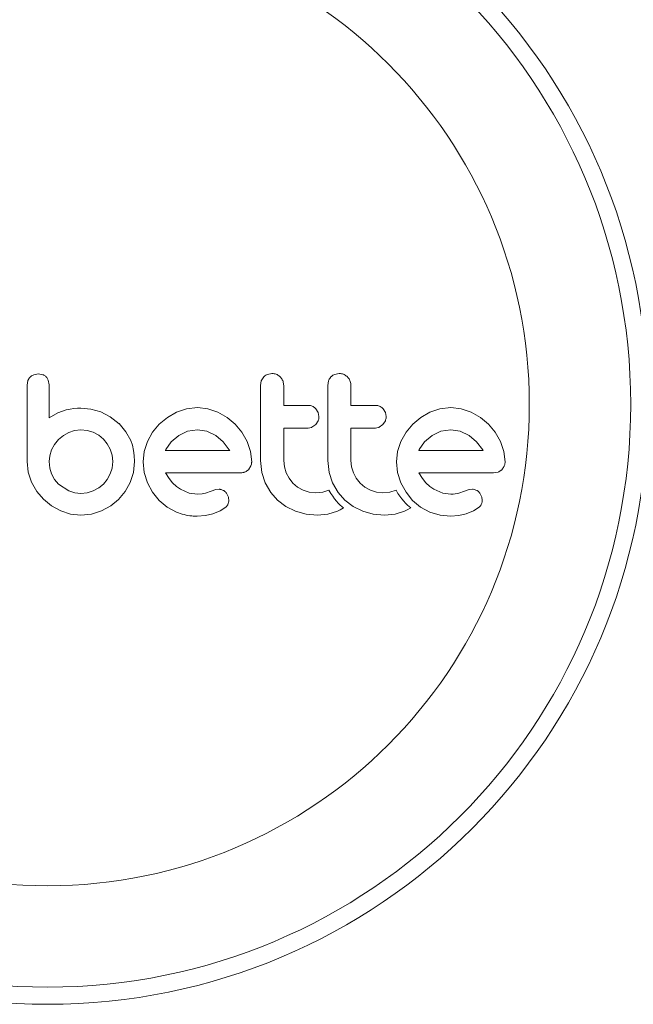
# Model space of a CAD drawing. Extents: x -290 to 289, y 0 to 81.
# Drawn here: x 74 to 77, y 23 to 27 of the extents above; entities that cross this region are included whole.
import ezdxf

# ---------------------------------------------------------------- set-up
doc = ezdxf.new("R2010")
doc.units = 0
doc.header["$LTSCALE"] = 0.125
doc.header["$MEASUREMENT"] = 0
doc.layers.add('CONTOUR', color=7, linetype='CONTINUOUS')

msp = doc.modelspace()

# ---------------------------------------------------------------- linework, layer by layer
at = {"layer": 'CONTOUR', "lineweight": 15}
for p, q in [((74.1217, 25.537), (74.1006, 25.5331)), ((74.1424, 25.533), (74.1217, 25.537)), ((75.1455, 25.5233), (75.1347, 25.5062)), ((75.1831, 25.539), (75.1621, 25.5348)), ((75.4886, 25.539), (75.4677, 25.5348)), ((74.0743, 25.5073), (74.0704, 25.4864)), ((74.1701, 25.4866), (74.1664, 25.5079)), ((75.1347, 25.5062), (75.1308, 25.4846)), ((75.4402, 25.5062), (75.4363, 25.4846)), ((74.3, 25.3814), (74.2832, 25.3797)), ((74.314, 25.3819), (74.3, 25.3814)), ((74.3606, 25.3774), (74.314, 25.3819)), ((74.8443, 25.384), (74.7952, 25.3787)), ((74.8915, 25.3788), (74.8443, 25.384)), ((75.9957, 25.384), (75.9466, 25.3787)), ((76.0429, 25.3788), (75.9957, 25.384)), ((74.2097, 25.3601), (74.1701, 25.3376)), ((74.2471, 25.3729), (74.2097, 25.3601)), ((74.2666, 25.377), (74.2471, 25.3729)), ((74.2832, 25.3797), (74.2666, 25.377)), ((74.4061, 25.3638), (74.3606, 25.3774)), ((74.4483, 25.3418), (74.4061, 25.3638)), ((74.4882, 25.3105), (74.4483, 25.3418)), ((74.7078, 25.3393), (74.6712, 25.309)), ((74.7497, 25.3633), (74.7078, 25.3393)), ((74.7952, 25.3787), (74.7497, 25.3633)), ((74.9375, 25.3633), (74.8915, 25.3788)), ((74.9796, 25.3393), (74.9375, 25.3633)), ((75.016, 25.309), (74.9796, 25.3393)), ((75.3932, 25.3614), (75.3827, 25.3784)), ((75.3968, 25.3427), (75.3932, 25.3614)), ((75.6987, 25.3614), (75.6882, 25.3784)), ((75.7023, 25.3427), (75.6987, 25.3614)), ((75.8592, 25.3393), (75.8226, 25.309)), ((75.9012, 25.3633), (75.8592, 25.3393)), ((75.9466, 25.3787), (75.9012, 25.3633)), ((76.0889, 25.3633), (76.0429, 25.3788)), ((76.1311, 25.3393), (76.0889, 25.3633)), ((76.1675, 25.309), (76.1311, 25.3393)), ((74.4882, 25.3115), (74.4882, 25.3105)), ((74.5197, 25.2729), (74.4882, 25.3115)), ((74.6712, 25.309), (74.6408, 25.2726)), ((75.0463, 25.2726), (75.016, 25.309)), ((75.3649, 25.2943), (75.3817, 25.3065)), ((75.3817, 25.3065), (75.3931, 25.3241)), ((75.6705, 25.2943), (75.6872, 25.3065)), ((75.6872, 25.3065), (75.6986, 25.324)), ((75.8226, 25.309), (75.7922, 25.2727)), ((76.1977, 25.2726), (76.1675, 25.309)), ((74.2351, 25.257), (74.2133, 25.2385)), ((74.2597, 25.2712), (74.2351, 25.257)), ((74.2864, 25.2802), (74.2597, 25.2712)), ((74.315, 25.2833), (74.2864, 25.2802)), ((74.3435, 25.2804), (74.315, 25.2833)), ((74.3709, 25.2717), (74.3435, 25.2804)), ((74.396, 25.258), (74.3709, 25.2717)), ((74.4172, 25.2405), (74.396, 25.258)), ((74.541, 25.234), (74.5197, 25.2729)), ((74.6408, 25.2726), (74.6174, 25.2304)), ((74.7593, 25.2571), (74.7255, 25.2275)), ((74.7992, 25.2765), (74.7593, 25.2571)), ((74.8443, 25.2833), (74.7992, 25.2765)), ((74.8876, 25.2768), (74.8443, 25.2833)), ((74.9274, 25.2576), (74.8876, 25.2768)), ((74.9615, 25.2285), (74.9274, 25.2576)), ((75.0703, 25.2304), (75.0463, 25.2726)), ((75.7922, 25.2727), (75.7688, 25.2304)), ((75.9107, 25.2571), (75.877, 25.2277)), ((75.9506, 25.2765), (75.9107, 25.2571)), ((75.9957, 25.2833), (75.9506, 25.2765)), ((76.039, 25.2768), (75.9957, 25.2833)), ((76.0788, 25.2576), (76.039, 25.2768)), ((76.1129, 25.2285), (76.0788, 25.2576)), ((76.2218, 25.2304), (76.1977, 25.2726)), ((74.1953, 25.2163), (74.1817, 25.1917)), ((74.2133, 25.2385), (74.1953, 25.2163)), ((74.4347, 25.2192), (74.4172, 25.2405)), ((74.4484, 25.1942), (74.4347, 25.2192)), ((74.5486, 25.2129), (74.541, 25.234)), ((74.5542, 25.1894), (74.5486, 25.2129)), ((74.6174, 25.2304), (74.6027, 25.1846)), ((74.7255, 25.2275), (74.7004, 25.1927)), ((74.9893, 25.1917), (74.9615, 25.2285)), ((75.0858, 25.1846), (75.0703, 25.2304)), ((75.7688, 25.2304), (75.7541, 25.1846)), ((75.877, 25.2277), (75.8518, 25.1927)), ((76.1407, 25.1917), (76.1129, 25.2285)), ((76.2372, 25.1845), (76.2218, 25.2304)), ((74.1729, 25.1649), (74.1701, 25.1383)), ((74.1817, 25.1917), (74.1729, 25.1649)), ((74.4571, 25.1668), (74.4484, 25.1942)), ((74.46, 25.1383), (74.4571, 25.1668)), ((74.5575, 25.1654), (74.5542, 25.1894)), ((74.5586, 25.1383), (74.5575, 25.1654)), ((74.6027, 25.1846), (74.5977, 25.1373)), ((74.6987, 25.1895), (74.6984, 25.1887)), ((74.7004, 25.1927), (74.6987, 25.1895)), ((74.991, 25.1887), (74.9893, 25.1917)), ((75.0909, 25.1373), (75.0858, 25.1846)), ((75.7541, 25.1846), (75.7491, 25.1373)), ((75.8518, 25.1927), (75.8501, 25.1895)), ((76.1424, 25.1887), (76.1407, 25.1917)), ((76.2424, 25.1373), (76.2372, 25.1845)), ((74.0704, 25.1383), (74.0755, 25.0902)), ((74.1701, 25.1383), (74.1731, 25.1088)), ((74.457, 25.1089), (74.46, 25.1383)), ((74.5536, 25.0891), (74.5586, 25.1383)), ((74.5977, 25.1373), (74.6027, 25.088)), ((75.0759, 25.1016), (75.0872, 25.1187)), ((75.1308, 25.1434), (75.1371, 25.0883)), ((75.2393, 25.1147), (75.2364, 25.1434)), ((75.2475, 25.0875), (75.2393, 25.1147)), ((75.4363, 25.1434), (75.4426, 25.0883)), ((75.5448, 25.1147), (75.5419, 25.1434)), ((75.553, 25.0875), (75.5448, 25.1147)), ((75.7491, 25.1373), (75.7542, 25.088)), ((74.0755, 25.0902), (74.0905, 25.0447)), ((74.1731, 25.1088), (74.1817, 25.082)), ((74.1817, 25.082), (74.1954, 25.0574)), ((74.4348, 25.0575), (74.4484, 25.082)), ((74.4484, 25.082), (74.457, 25.1089)), ((74.539, 25.0437), (74.5536, 25.0891)), ((74.6027, 25.088), (74.6174, 25.0417)), ((74.7152, 25.0618), (74.6994, 25.087)), ((75.1371, 25.0883), (75.1529, 25.0412)), ((75.2608, 25.0625), (75.2475, 25.0875)), ((75.4426, 25.0883), (75.4584, 25.0412)), ((75.5663, 25.0624), (75.553, 25.0875)), ((75.7542, 25.088), (75.7688, 25.0417)), ((75.8667, 25.0618), (75.8508, 25.087)), ((76.1891, 25.087), (76.2104, 25.0904)), ((74.0905, 25.0447), (74.1143, 25.003)), ((74.1954, 25.0574), (74.2133, 25.0362)), ((74.2133, 25.0362), (74.2597, 25.005)), ((74.396, 25.0187), (74.4172, 25.0362)), ((74.4172, 25.0362), (74.4348, 25.0575)), ((74.5158, 25.002), (74.539, 25.0437)), ((74.6174, 25.0417), (74.6407, 24.9989)), ((74.731, 25.0422), (74.7152, 25.0618)), ((74.7491, 25.0251), (74.731, 25.0422)), ((74.7673, 25.0125), (74.7491, 25.0251)), ((75.1529, 25.0412), (75.1778, 24.9982)), ((75.2782, 25.0407), (75.2608, 25.0625)), ((75.2995, 25.0227), (75.2782, 25.0407)), ((75.3245, 25.0085), (75.2995, 25.0227)), ((75.4584, 25.0412), (75.4834, 24.9981)), ((75.5837, 25.0407), (75.5663, 25.0624)), ((75.605, 25.0227), (75.5837, 25.0407)), ((75.6301, 25.0085), (75.605, 25.0227)), ((75.7688, 25.0417), (75.7922, 24.9989)), ((75.8824, 25.0422), (75.8667, 25.0618)), ((75.9005, 25.0251), (75.8824, 25.0422)), ((75.9188, 25.0125), (75.9005, 25.0251)), ((74.1143, 25.003), (74.1449, 24.9672)), ((74.2597, 25.005), (74.2865, 24.9963)), ((74.2865, 24.9963), (74.315, 24.9934)), ((74.315, 24.9934), (74.3434, 24.9963)), ((74.3434, 24.9963), (74.3709, 25.005)), ((74.3709, 25.005), (74.396, 25.0187)), ((74.4861, 24.9662), (74.5158, 25.002)), ((74.6407, 24.9989), (74.6707, 24.9622)), ((74.8075, 24.9955), (74.7673, 25.0125)), ((74.8443, 24.9904), (74.8075, 24.9955)), ((74.8655, 24.9918), (74.8443, 24.9904)), ((74.8806, 24.9954), (74.8655, 24.9918)), ((74.9067, 25.0044), (74.8806, 24.9954)), ((74.9284, 25.011), (74.9067, 25.0044)), ((74.9432, 25.0124), (74.9284, 25.011)), ((74.9853, 24.9764), (74.976, 24.9952)), ((75.1778, 24.9982), (75.2087, 24.9627)), ((75.3519, 24.9995), (75.3245, 25.0085)), ((75.3814, 24.9964), (75.3519, 24.9995)), ((75.4137, 24.9995), (75.3814, 24.9964)), ((75.4421, 25.0081), (75.4137, 24.9995)), ((75.4501, 24.994), (75.4421, 25.0081)), ((75.4592, 24.9805), (75.4501, 24.994)), ((75.4676, 24.9693), (75.4592, 24.9805)), ((75.4834, 24.9981), (75.5143, 24.9627)), ((75.6574, 24.9995), (75.6301, 25.0085)), ((75.6869, 24.9964), (75.6574, 24.9995)), ((75.7192, 24.9995), (75.6869, 24.9964)), ((75.7476, 25.0081), (75.7192, 24.9995)), ((75.7557, 24.994), (75.7476, 25.0081)), ((75.7647, 24.9805), (75.7557, 24.994)), ((75.7731, 24.9693), (75.7647, 24.9805)), ((75.7922, 24.9989), (75.8221, 24.9622)), ((75.959, 24.9955), (75.9188, 25.0125)), ((75.9957, 24.9904), (75.959, 24.9955)), ((76.0064, 24.9907), (75.9957, 24.9904)), ((76.0154, 24.9916), (76.0064, 24.9907)), ((76.0244, 24.9933), (76.0154, 24.9916)), ((76.032, 24.9954), (76.0244, 24.9933)), ((76.0582, 25.0044), (76.032, 24.9954)), ((76.0799, 25.011), (76.0582, 25.0044)), ((76.0946, 25.0124), (76.0799, 25.011)), ((76.1367, 24.9764), (76.1275, 24.9952)), ((74.1449, 24.9672), (74.1814, 24.9375)), ((74.1814, 24.9375), (74.2229, 24.9144)), ((74.4086, 24.9139), (74.4503, 24.9367)), ((74.4503, 24.9367), (74.4861, 24.9662)), ((74.6707, 24.9622), (74.7068, 24.9319)), ((74.9829, 24.9434), (74.9872, 24.959)), ((74.9872, 24.959), (74.9853, 24.9764)), ((75.2087, 24.9627), (75.246, 24.9341)), ((75.246, 24.9341), (75.2903, 24.9123)), ((75.4769, 24.9583), (75.4676, 24.9693)), ((75.4846, 24.9499), (75.4769, 24.9583)), ((75.4937, 24.9408), (75.4846, 24.9499)), ((75.5081, 24.9274), (75.4937, 24.9408)), ((75.5143, 24.9627), (75.5515, 24.9341)), ((75.5515, 24.9341), (75.5958, 24.9123)), ((75.7824, 24.9583), (75.7731, 24.9693)), ((75.7902, 24.9499), (75.7824, 24.9583)), ((75.7992, 24.9408), (75.7902, 24.9499)), ((75.8136, 24.9274), (75.7992, 24.9408)), ((75.8221, 24.9622), (75.8583, 24.9319)), ((74.2229, 24.9144), (74.2679, 24.8997)), ((74.2679, 24.8997), (74.315, 24.8947)), ((74.315, 24.8947), (74.3633, 24.8996)), ((74.3633, 24.8996), (74.4086, 24.9139)), ((74.7068, 24.9319), (74.7492, 24.9083)), ((74.8433, 24.8907), (74.8804, 24.8939)), ((74.8804, 24.8939), (74.9138, 24.9008)), ((74.9138, 24.9008), (74.9475, 24.9138)), ((74.9475, 24.9138), (74.9732, 24.931)), ((75.2903, 24.9123), (75.3379, 24.8993)), ((75.3379, 24.8993), (75.3894, 24.8947)), ((75.3894, 24.8947), (75.4377, 24.8995)), ((75.4377, 24.8995), (75.4805, 24.9129)), ((75.4805, 24.9129), (75.4927, 24.9187)), ((75.4927, 24.9187), (75.5081, 24.9274)), ((75.5958, 24.9123), (75.6435, 24.8993)), ((75.6435, 24.8993), (75.695, 24.8947)), ((75.695, 24.8947), (75.7432, 24.8995)), ((75.7432, 24.8995), (75.7861, 24.9129)), ((75.7861, 24.9129), (75.7982, 24.9187)), ((75.7982, 24.9187), (75.8136, 24.9274)), ((75.8583, 24.9319), (75.9007, 24.9083)), ((75.9007, 24.9083), (75.9467, 24.8942)), ((75.9467, 24.8942), (75.9948, 24.8907)), ((75.9948, 24.8907), (76.0318, 24.8939)), ((76.0318, 24.8939), (76.0653, 24.9008)), ((76.0653, 24.9008), (76.0989, 24.9138)), ((76.0989, 24.9138), (76.1246, 24.931))]:
    msp.add_line(p, q, dxfattribs=at)
msp.add_circle((74.1639, 25.3986), 2.7275, dxfattribs=at)
at = {"layer": 'CONTOUR', "lineweight": 0}
for radius in [2.6495, 2.1886]:
    msp.add_circle((74.1639, 25.3986), radius, dxfattribs=at)
at = {"layer": 'CONTOUR', "lineweight": 15}
for points, knots in [([(74.0847, 25.523), (74.0814, 25.5191), (74.0773, 25.5143), (74.0748, 25.5084), (74.0743, 25.5073)], [0, 0, 0, 0, 0.798463, 1, 1, 1, 1]), ([(74.1006, 25.5331), (74.0959, 25.5308), (74.0902, 25.5281), (74.0856, 25.5238), (74.0847, 25.523)], [0, 0, 0, 0, 0.814215, 1, 1, 1, 1]), ([(74.1572, 25.523), (74.1538, 25.5261), (74.1493, 25.5301), (74.1437, 25.5325), (74.1424, 25.533)], [0, 0, 0, 0, 0.7620701, 1, 1, 1, 1]), ([(74.1664, 25.5079), (74.1644, 25.5123), (74.162, 25.5178), (74.158, 25.5222), (74.1572, 25.523)], [0, 0, 0, 0, 0.81276, 1, 1, 1, 1]), ([(75.1621, 25.5348), (75.1572, 25.5322), (75.1511, 25.529), (75.1463, 25.5242), (75.1455, 25.5233)], [0, 0, 0, 0, 0.820103, 1, 1, 1, 1]), ([(75.2207, 25.5232), (75.216, 25.527), (75.2068, 25.5347), (75.193, 25.5386), (75.1851, 25.5389), (75.1831, 25.539)], [0, 0, 0, 0, 0.4267, 0.853338, 1, 1, 1, 1]), ([(75.2364, 25.4846), (75.2359, 25.4906), (75.2347, 25.5027), (75.2276, 25.5156), (75.2221, 25.5216), (75.2207, 25.5232)], [0, 0, 0, 0, 0.422247, 0.844545, 1, 1, 1, 1]), ([(75.451, 25.5233), (75.4474, 25.5189), (75.4432, 25.5136), (75.4406, 25.5073), (75.4402, 25.5062)], [0, 0, 0, 0, 0.838131, 1, 1, 1, 1]), ([(75.4677, 25.5348), (75.4627, 25.5322), (75.4566, 25.529), (75.4518, 25.5241), (75.451, 25.5233)], [0, 0, 0, 0, 0.828821, 1, 1, 1, 1]), ([(75.5262, 25.5232), (75.5215, 25.5271), (75.5121, 25.5349), (75.4984, 25.5386), (75.4905, 25.5389), (75.4886, 25.539)], [0, 0, 0, 0, 0.429325, 0.858343, 1, 1, 1, 1]), ([(75.5419, 25.4846), (75.5414, 25.4905), (75.5402, 25.5024), (75.5333, 25.5153), (75.5278, 25.5214), (75.5262, 25.5232)], [0, 0, 0, 0, 0.4136, 0.827138, 1, 1, 1, 1]), ([(74.0704, 25.4864), (74.0704, 25.4572), (74.0704, 25.3991), (74.0704, 25.2985), (74.0704, 25.2117), (74.0704, 25.1538), (74.0704, 25.1383)], [0, 0, 0, 0, 0.252045, 0.500807, 0.866669, 1, 1, 1, 1]), ([(74.1701, 25.3376), (74.1701, 25.358), (74.1701, 25.3826), (74.1701, 25.4122), (74.1701, 25.4408), (74.1701, 25.4657), (74.1701, 25.4859), (74.1701, 25.4866)], [0, 0, 0, 0, 0.409005, 0.497194, 0.594692, 0.984693, 1, 1, 1, 1]), ([(75.1308, 25.4846), (75.1308, 25.4278), (75.1308, 25.314), (75.1308, 25.2003), (75.1308, 25.1434)], [0, 0, 0, 0, 0.499063, 1, 1, 1, 1]), ([(75.2364, 25.394), (75.2364, 25.409), (75.2364, 25.4392), (75.2364, 25.4694), (75.2364, 25.4846)], [0, 0, 0, 0, 0.496842, 1, 1, 1, 1]), ([(75.4363, 25.4846), (75.4363, 25.4281), (75.4363, 25.3143), (75.4363, 25.2006), (75.4363, 25.1434)], [0, 0, 0, 0, 0.496662, 1, 1, 1, 1]), ([(75.5419, 25.394), (75.5419, 25.4089), (75.5419, 25.4391), (75.5419, 25.4693), (75.5419, 25.4846)], [0, 0, 0, 0, 0.491937, 1, 1, 1, 1]), ([(75.3475, 25.394), (75.3265, 25.394), (75.2896, 25.394), (75.2525, 25.394), (75.2364, 25.394)], [0, 0, 0, 0, 0.566841, 1, 1, 1, 1]), ([(75.3827, 25.3784), (75.3786, 25.3821), (75.3704, 25.3894), (75.3575, 25.3935), (75.3498, 25.3939), (75.3475, 25.394)], [0, 0, 0, 0, 0.409722, 0.819316, 1, 1, 1, 1]), ([(75.653, 25.394), (75.6269, 25.394), (75.59, 25.394), (75.5528, 25.394), (75.5419, 25.394)], [0, 0, 0, 0, 0.70699, 1, 1, 1, 1]), ([(75.6882, 25.3784), (75.6841, 25.3821), (75.6758, 25.3896), (75.6629, 25.3936), (75.6553, 25.3939), (75.653, 25.394)], [0, 0, 0, 0, 0.413776, 0.827157, 1, 1, 1, 1]), ([(75.3931, 25.3241), (75.3947, 25.3291), (75.3967, 25.3352), (75.3968, 25.3415), (75.3968, 25.3427)], [0, 0, 0, 0, 0.8205274, 1, 1, 1, 1]), ([(75.6986, 25.324), (75.7002, 25.3289), (75.7021, 25.335), (75.7023, 25.3414), (75.7023, 25.3427)], [0, 0, 0, 0, 0.802012, 1, 1, 1, 1]), ([(75.3475, 25.2904), (75.3522, 25.2908), (75.3583, 25.2913), (75.3638, 25.2938), (75.3649, 25.2943)], [0, 0, 0, 0, 0.791674, 1, 1, 1, 1]), ([(75.653, 25.2904), (75.6579, 25.2908), (75.6639, 25.2913), (75.6694, 25.2938), (75.6705, 25.2943)], [0, 0, 0, 0, 0.809019, 1, 1, 1, 1]), ([(75.2364, 25.2904), (75.2525, 25.2904), (75.2896, 25.2904), (75.3265, 25.2904), (75.3475, 25.2904)], [0, 0, 0, 0, 0.431607, 1, 1, 1, 1]), ([(75.2364, 25.1434), (75.2364, 25.1683), (75.2364, 25.2173), (75.2364, 25.2663), (75.2364, 25.2904)], [0, 0, 0, 0, 0.508908, 1, 1, 1, 1]), ([(75.5419, 25.2904), (75.5528, 25.2904), (75.5899, 25.2904), (75.6268, 25.2904), (75.653, 25.2904)], [0, 0, 0, 0, 0.290987, 1, 1, 1, 1]), ([(75.5419, 25.1434), (75.5419, 25.169), (75.5419, 25.2179), (75.5419, 25.267), (75.5419, 25.2904)], [0, 0, 0, 0, 0.5224059, 1, 1, 1, 1]), ([(74.6984, 25.1887), (74.7481, 25.1887), (74.8461, 25.1887), (74.9432, 25.1887), (74.991, 25.1887)], [0, 0, 0, 0, 0.508367, 1, 1, 1, 1]), ([(75.8501, 25.1895), (75.8501, 25.1894), (75.85, 25.1892), (75.8499, 25.1889), (75.8498, 25.1887)], [0, 0, 0, 0, 0.147619, 1, 1, 1, 1]), ([(75.8498, 25.1887), (75.8821, 25.1887), (75.9812, 25.1887), (76.0775, 25.1887), (76.1424, 25.1887)], [0, 0, 0, 0, 0.325998, 1, 1, 1, 1]), ([(75.0872, 25.1187), (75.0888, 25.1237), (75.0908, 25.1298), (75.0909, 25.1362), (75.0909, 25.1373)], [0, 0, 0, 0, 0.8251838, 1, 1, 1, 1]), ([(76.2273, 25.1016), (76.231, 25.106), (76.2353, 25.1113), (76.2382, 25.1177), (76.2386, 25.1187)], [0, 0, 0, 0, 0.842035, 1, 1, 1, 1]), ([(76.2386, 25.1187), (76.2401, 25.1232), (76.2422, 25.1293), (76.2423, 25.1357), (76.2424, 25.1373)], [0, 0, 0, 0, 0.7393175, 1, 1, 1, 1]), ([(74.6994, 25.087), (74.7567, 25.087), (74.8701, 25.087), (74.9822, 25.087), (75.0376, 25.087)], [0, 0, 0, 0, 0.506257, 1, 1, 1, 1]), ([(75.0376, 25.087), (75.0437, 25.0873), (75.051, 25.0876), (75.0578, 25.09), (75.059, 25.0904)], [0, 0, 0, 0, 0.830062, 1, 1, 1, 1]), ([(75.059, 25.0904), (75.0637, 25.0927), (75.0698, 25.0957), (75.0747, 25.1005), (75.0759, 25.1016)], [0, 0, 0, 0, 0.762658, 1, 1, 1, 1]), ([(75.8508, 25.087), (75.8903, 25.087), (76.0052, 25.087), (76.1162, 25.087), (76.1891, 25.087)], [0, 0, 0, 0, 0.344072, 1, 1, 1, 1]), ([(76.2104, 25.0904), (76.2152, 25.0928), (76.2213, 25.0957), (76.2262, 25.1006), (76.2273, 25.1016)], [0, 0, 0, 0, 0.7879739, 1, 1, 1, 1]), ([(74.9619, 25.0076), (74.9574, 25.0095), (74.9514, 25.012), (74.9448, 25.0123), (74.9432, 25.0124)], [0, 0, 0, 0, 0.744484, 1, 1, 1, 1]), ([(74.976, 24.9952), (74.9731, 24.9987), (74.969, 25.0036), (74.9635, 25.0067), (74.9619, 25.0076)], [0, 0, 0, 0, 0.720537, 1, 1, 1, 1]), ([(76.1134, 25.0076), (76.1083, 25.0096), (76.1023, 25.0121), (76.0957, 25.0124), (76.0946, 25.0124)], [0, 0, 0, 0, 0.825853, 1, 1, 1, 1]), ([(76.1275, 24.9952), (76.1243, 24.9989), (76.1201, 25.0039), (76.1147, 25.0069), (76.1134, 25.0076)], [0, 0, 0, 0, 0.760588, 1, 1, 1, 1]), ([(74.9732, 24.931), (74.9763, 24.9341), (74.98, 24.9379), (74.9825, 24.9426), (74.9829, 24.9434)], [0, 0, 0, 0, 0.826175, 1, 1, 1, 1]), ([(76.1246, 24.931), (76.1276, 24.9339), (76.1313, 24.9376), (76.1338, 24.9424), (76.1343, 24.9434)], [0, 0, 0, 0, 0.783779, 1, 1, 1, 1]), ([(76.1343, 24.9434), (76.1359, 24.9473), (76.138, 24.9524), (76.1385, 24.9578), (76.1386, 24.959)], [0, 0, 0, 0, 0.771049, 1, 1, 1, 1]), ([(76.1386, 24.959), (76.1386, 24.9639), (76.1386, 24.9699), (76.137, 24.9754), (76.1367, 24.9764)], [0, 0, 0, 0, 0.8186403, 1, 1, 1, 1]), ([(74.7492, 24.9083), (74.7722, 24.9006), (74.803, 24.8902), (74.8352, 24.8906), (74.8433, 24.8907)], [0, 0, 0, 0, 0.748783, 1, 1, 1, 1])]:
    msp.add_open_spline(points, degree=3, knots=knots, dxfattribs=at)

doc.saveas('drawing.dxf')
